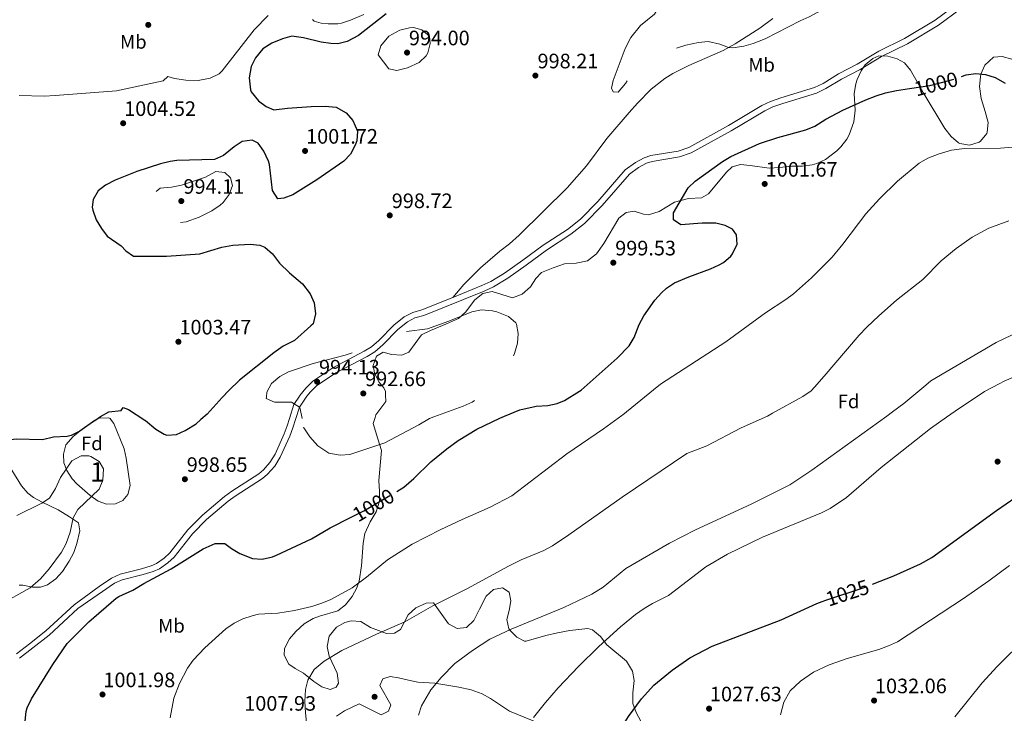
# Model space of a CAD drawing. Extents: x 573321 to 580191, y 738283 to 742986.
# Drawn here: x 573759 to 574265, y 740451 to 740808 of the extents above; entities that cross this region are included whole.
import ezdxf
from ezdxf.enums import TextEntityAlignment as Align

# ---------------------------------------------------------------- set-up
doc = ezdxf.new("R2010")
doc.units = 0
doc.header["$MEASUREMENT"] = 0
doc.linetypes.add('DGN Style 3', pattern=[108.343508, 77.38822, -30.955288])
doc.linetypes.add('DGN Style 5', pattern=[54.171754, 23.216466, -30.955288])
for name, color, linetype in [('Nivel 17', 7, 'Continuous'), ('Nivel 21', 7, 'Continuous'), ('Nivel 22', 7, 'Continuous'), ('Nivel 35', 7, 'Continuous'), ('Nivel 37', 7, 'Continuous'), ('Nivel 4', 7, 'Continuous'), ('Nivel 41', 7, 'Continuous'), ('Nivel 48', 7, 'Continuous'), ('Nivel 49', 7, 'Continuous'), ('Nivel 5', 7, 'Continuous'), ('Nivel 57', 7, 'Continuous'), ('Nivel 7', 7, 'Continuous')]:
    doc.layers.add(name, color=color, linetype=linetype)
doc.styles.add('Style-arial', font='arial.shx', dxfattribs={"bigfont": 'arialbig.shx'})
doc.styles.add('Style-ariali', font='ariali.shx', dxfattribs={"bigfont": 'arialibig.shx'})
doc.styles.add('Style-arialn', font='arialn.shx', dxfattribs={"bigfont": 'arialnbig.shx'})

# ---------------------------------------------------------------- blocks, each defined once
blk = doc.blocks.new('5PATER')
at = {"layer": 'Nivel 7', "linetype": 'Continuous', "lineweight": 0}
h = blk.add_hatch(color=53, dxfattribs=at)
edge = h.paths.add_edge_path()
edge.add_ellipse((0, 0), major_axis=(-1.1, -1.11), ratio=0.999422, start_angle=0, end_angle=360)
blk = doc.blocks.new('5PERFI_1')
at = {"layer": 'Nivel 17', "linetype": 'Continuous', "lineweight": 0}
h = blk.add_hatch(color=7, dxfattribs=at)
edge = h.paths.add_edge_path()
edge.add_arc((0, 0), 1.56, 315, 675)
blk = doc.blocks.new('5PERFI')
at = {"layer": 'Nivel 17', "color": 7, "linetype": 'Continuous', "lineweight": 0}
blk.add_blockref('5PERFI_1', (0, 0), dxfattribs=at)

msp = doc.modelspace()

# ---------------------------------------------------------------- linework, layer by layer
at = {"layer": 'Nivel 21', "color": 7, "linetype": 'DGN Style 3', "lineweight": 0}
for points in [[(574240.161, 740815.521, 998.063), (574229.14, 740807.294, 998.231), (574213.399, 740797.974, 998.557), (574200.081, 740791.441, 998.264), (574189.041, 740784.721, 998.159), (574179.401, 740779.761, 998.235), (574171.539, 740774.851, 998.34), (574167.041, 740772.721, 998.321), (574149.841, 740767.521, 998.092), (574144.572, 740765.646, 998.124), (574140.081, 740763.441, 998.196), (574122.841, 740753.201, 998.59), (574102.454, 740741.957, 998.703), (574097.001, 740740.07, 998.569), (574082.961, 740737.761, 997.766), (574079.528, 740736.65, 997.724), (574075.081, 740734.241, 997.935), (574069.881, 740730.401, 998.267), (574055.714, 740714.156, 998.906), (574046.898, 740705.107, 998.795), (574040.148, 740699.869, 998.249), (574027.601, 740691.681, 997.245), (574017.201, 740684.001, 996.395), (574007.841, 740677.361, 995.636), (574000.742, 740673.062, 995.47), (573996.201, 740670.961, 995.477), (573981.213, 740664.904, 995.542)], [(573981.213, 740664.904, 995.542), (573986.938, 740671.52, 996.824), (573995.481, 740680.001, 997.02), (574005.321, 740688.641, 997.21), (574010.441, 740692.481, 997.45), (574015.321, 740696.801, 997.81), (574040.001, 740721.281, 997.38), (574049.903, 740732.545, 997.093), (574060.401, 740746.561, 996.68), (574071.825, 740759.9, 996.599), (574076.121, 740764.801, 996.13), (574083.182, 740771.86, 995.923), (574090.121, 740777.361, 995.74), (574094.389, 740780.016, 995.586), (574102.521, 740784.081, 995.32), (574120.201, 740791.841, 994.86), (574126.361, 740795.201, 994.71), (574138.955, 740803.345, 994.522), (574145.721, 740808.241, 994.5)], [(573897.347, 740602.659, 995.977), (573899.601, 740609.841, 995.06), (573902.384, 740614.071, 994.744), (573902.601, 740614.401, 994.722), (573905.761, 740618.308, 994.502), (573909.258, 740621.861, 994.266), (573919.572, 740628.717, 994.576), (573935.721, 740637.201, 994.79), (573939.441, 740639.441, 994.849), (573943.223, 740642.708, 995), (573951.001, 740650.561, 995.23), (573956.201, 740654.961, 995.475), (573960.69, 740657.162, 995.572), (573965.321, 740658.481, 995.61), (573981.213, 740664.904, 995.542)], [(573756.961, 740481.681, 997.78), (573763.801, 740486.881, 998.087), (573772.041, 740493.441, 998.398), (573786.721, 740506.961, 998.276), (573799.521, 740516.241, 998.563), (573805.841, 740520.641, 998.586), (573810.321, 740522.561, 998.775), (573821.321, 740525.361, 999.333), (573826.281, 740526.881, 999.425), (573829.001, 740528.081, 999.445), (573832.961, 740530.801, 999.455), (573835.881, 740533.521, 999.595), (573845.161, 740545.361, 999.527), (573852.561, 740552.961, 999.406), (573863.931, 740562.529, 999.467), (573867.721, 740565.281, 999.522), (573881.59, 740574.255, 999.762), (573883.961, 740576.241, 999.862), (573887.262, 740580.031, 999.872), (573889.884, 740584.273, 999.885), (573894.649, 740594.764, 999.919), (573896.161, 740598.881, 999.951), (573897.347, 740602.659, 995.977)]]:
    msp.add_polyline3d(points, dxfattribs=at)
at = {"layer": 'Nivel 21', "color": 7, "linetype": 'Continuous', "lineweight": 0}
for points in [[(573900.553, 740602.694, 995.828), (573902.382, 740608.521, 995.06), (573906.311, 740614.141, 994.624), (573908.037, 740616.275, 994.47), (573911.209, 740619.497, 994.188), (573921.128, 740626.091, 994.251), (573937.217, 740634.543, 994.459), (573941.236, 740636.963, 994.527), (573945.305, 740640.478, 994.7), (573953.072, 740648.32, 995.095), (573957.882, 740652.389, 995.304), (573961.787, 740654.304, 995.389), (573966.312, 740655.593, 995.425), (573997.412, 740668.162, 995.342), (574002.176, 740670.366, 995.388), (574009.514, 740674.81, 995.702), (574018.988, 740681.531, 996.471), (574029.341, 740689.176, 997.316), (574041.918, 740697.384, 998.323), (574048.934, 740702.828, 998.878), (574057.956, 740712.088, 998.991), (574071.959, 740728.146, 998.445), (574076.72, 740731.661, 998.142), (574080.733, 740733.835, 997.951), (574083.681, 740734.789, 997.956), (574097.752, 740737.103, 998.8), (574103.697, 740739.161, 998.946), (574124.356, 740750.554, 998.841), (574141.533, 740760.757, 998.496), (574145.758, 740762.832, 998.431), (574150.793, 740764.624, 998.393), (574168.14, 740769.868, 998.619), (574173.003, 740772.171, 998.64), (574180.908, 740777.108, 998.534), (574190.532, 740782.06, 998.458), (574201.547, 740788.764, 998.541), (574214.849, 740795.289, 998.724), (574230.833, 740804.753, 998.394), (574241.984, 740813.077, 998.191)], [(573758.499, 740479.389, 998.077), (573765.492, 740484.706, 998.415), (573773.834, 740491.347, 998.742), (573788.587, 740504.934, 998.687), (573801.286, 740513.755, 998.958), (573807.327, 740517.961, 999.011), (573811.303, 740519.665, 999.129), (573822.144, 740522.424, 999.611), (573827.346, 740524.018, 999.707), (573830.492, 740525.406, 999.731), (573834.873, 740528.416, 999.725), (573838.133, 740531.452, 999.835), (573847.459, 740543.351, 999.638), (573854.639, 740550.725, 999.498), (573865.81, 740560.126, 999.577), (573869.445, 740562.765, 999.63), (573883.403, 740571.797, 999.858), (573886.102, 740574.057, 999.857), (573889.724, 740578.216, 999.863), (573892.579, 740582.835, 999.876), (573897.471, 740593.606, 999.911), (573899.047, 740597.898, 999.938), (573900.553, 740602.694, 995.828)]]:
    msp.add_polyline3d(points, dxfattribs=at)
at = {"layer": 'Nivel 22', "color": 30, "linetype": 'DGN Style 5', "lineweight": 30, "flags": 128}
for points, elevation in [([(574216.003, 740772.223), (574226.361, 740773.761), (574236.321, 740776.321), (574242.658, 740778.423)], 1000), ([(573928.65, 740551.704), (573935.575, 740555.233), (573952.463, 740565.184)], 1000), ([(574171.061, 740508.615), (574172.869, 740509.326), (574193.138, 740515.998), (574196.974, 740517.481)], 1025), ([(574196.974, 740517.481), (574196.974, 740517.481)], 1025)]:
    msp.add_lwpolyline(points, dxfattribs=dict(at, elevation=elevation))
at = {"layer": 'Nivel 35', "color": 92, "linetype": 'DGN Style 3', "lineweight": 0}
for points in [[(573941.301, 740603.137, 1003.262), (573941.721, 740604.561, 1003.1), (573946.761, 740611.441, 1002.29), (573946.694, 740614.861, 1002.151), (573946.663, 740616.465, 1002.087), (573945.801, 740618.481, 1002.05), (573943.161, 740621.441, 1002.05), (573941.029, 740626.152, 1001.655), (573940.281, 740629.841, 1001.33), (573942.041, 740634.641, 1000.9), (573945.401, 740636.721, 1000.64), (573949.721, 740635.601, 1000.9), (573954.993, 740635.275, 1001.558), (573958.561, 740636.801, 1002.07), (573965.201, 740645.681, 1002.8), (573969.801, 740647.921, 1002.58), (573978.001, 740651.281, 1003.73), (573984.081, 740654.001, 1003.76), (573987.784, 740657.355, 1003.669), (573992.601, 740663.601, 1003.55), (573996.641, 740666.961, 1003.37), (574001.552, 740667.947, 1003.212), (574006.414, 740666.429, 1003.195), (574011.921, 740664.721, 1003.66), (574016.921, 740666.561, 1004.26), (574021.081, 740670.321, 1004.78), (574023.855, 740674.531, 1005.072), (574026.801, 740677.681, 1005.23), (574032.841, 740680.161, 1005.07), (574038.601, 740682.161, 1006.49), (574044.641, 740682.481, 1006.88), (574050.481, 740683.681, 1007.18), (574055.081, 740687.281, 1007.53), (574058.881, 740692.561, 1007.72), (574066.561, 740705.681, 1006.91), (574070.241, 740708.481, 1006.72), (574074.401, 740709.281, 1006.57), (574079.233, 740707.716, 1006.38), (574081.881, 740707.281, 1006.39), (574087.321, 740709.041, 1006.75), (574095.081, 740713.841, 1007.38), (574102.441, 740715.761, 1007.68), (574109.001, 740716.001, 1007.47), (574112.561, 740718.161, 1007.33), (574121.965, 740729.289, 1007.551), (574124.841, 740731.921, 1007.5), (574129.081, 740733.121, 1007.2), (574134.058, 740732.646, 1007.104), (574143.822, 740731.375, 1007.599), (574149.104, 740731.673, 1007.899), (574155.521, 740732.321, 1008.98), (574160.961, 740732.401, 1009.43), (574165.886, 740733.105, 1009.723), (574168.281, 740733.761, 1009.82), (574172.817, 740735.84, 1009.831), (574178.584, 740740.149, 1009.403), (574180.641, 740742.241, 1009.21), (574183.658, 740746.214, 1008.875), (574184.881, 740748.401, 1008.71), (574187.281, 740755.201, 1008.31), (574188.041, 740761.121, 1008.07), (574187.561, 740769.681, 1007.8), (574188.36, 740774.593, 1007.71), (574189.041, 740776.881, 1007.69), (574191.029, 740781.41, 1007.778), (574193.161, 740784.401, 1007.8), (574197.072, 740787.715, 1007.641), (574200.121, 740788.961, 1007.51), (574204.761, 740788.801, 1007.3), (574209.609, 740787.582, 1007.371), (574213.321, 740785.521, 1007.53), (574216.459, 740781.619, 1007.726), (574223.521, 740769.361, 1008.11), (574234.001, 740751.681, 1009.27), (574237.401, 740747.521, 1009.31), (574241.146, 740744.372, 1010.218), (574241.801, 740744.001, 1010.33), (574246.706, 740743.18, 1010.96), (574251.677, 740744.59, 1011.506), (574252.481, 740745.121, 1011.59), (574255.591, 740749.048, 1011.97), (574255.841, 740749.761, 1012.01), (574256.324, 740754.773, 1012.041), (574254.875, 740760.422, 1011.709), (574252.801, 740767.121, 1010.99), (574251.921, 740773.361, 1010.41), (574252.323, 740778.317, 1010.053), (574252.641, 740779.681, 1009.97), (574254.712, 740784.199, 1009.703), (574259.041, 740788.321, 1009.46), (574263.601, 740788.721, 1009.39), (574268.434, 740787.33, 1009.339)], [(573797.409, 740601.573, 1007.073), (573799.401, 740602.801, 1006.91), (573804.477, 740603.003, 1006.86), (573805.201, 740602.561, 1006.85), (573805.918, 740601.665, 1006.828)], [(574010.241, 740504.001, 1019.89), (574011.031, 740508.977, 1019.587), (574010.121, 740513.441, 1019.32), (574006.761, 740515.681, 1019.08), (574002.201, 740514.721, 1018.69), (573998.465, 740511.361, 1018.355), (573994.881, 740504.641, 1018.06), (573992.121, 740498.881, 1018.16), (573988.281, 740495.281, 1018.4), (573983.401, 740494.641, 1018.55), (573978.997, 740497.042, 1018.445), (573971.361, 740507.841, 1018.13), (573967.521, 740507.681, 1018.13), (573962.241, 740505.281, 1018.15), (573958.321, 740501.761, 1018.34), (573954.281, 740494.161, 1018.97), (573951.361, 740492.241, 1019.12), (573947.121, 740492.081, 1018.91), (573938.961, 740495.281, 1018.16), (573933.921, 740498.241, 1017.68), (573928.936, 740498.672, 1017.474), (573925.841, 740497.841, 1017.52), (573921.518, 740495.405, 1017.787), (573917.656, 740490.789, 1017.99), (573916.598, 740485.391, 1018.069), (573917.681, 740480.561, 1018.1), (573921.841, 740471.681, 1018.36), (573922.476, 740466.653, 1018.191), (573921.321, 740464.641, 1018.06), (573918.281, 740463.441, 1017.8), (573913.961, 740464.721, 1017.61), (573909.816, 740467.52, 1017.39), (573904.561, 740471.761, 1017.1), (573900.287, 740474.076, 1016.758), (573897.001, 740476.321, 1016.41), (573894.637, 740481.04, 1015.818), (573894.801, 740484.481, 1015.42), (573897.241, 740489.441, 1015.18), (573900.533, 740493.205, 1015.274), (573904.857, 740497.171, 1015.782), (573909.506, 740499.776, 1016.281), (573912.721, 740501.121, 1016.33), (573922.121, 740503.841, 1015.12), (573926.064, 740506.855, 1014.573), (573929.561, 740511.201, 1014.17), (573931.889, 740515.687, 1013.785), (573933.041, 740519.041, 1013.44), (573934.401, 740526.881, 1011.43), (573935.121, 740538.641, 1009.46), (573936.112, 740543.496, 1008.83), (573938.761, 740549.521, 1008.07), (573941.841, 740554.721, 1007.36), (573943.561, 740560.081, 1006.79), (573943.615, 740565.07, 1006.454), (573943.241, 740570.801, 1006.07), (573944.601, 740586.241, 1004.96), (573942.641, 740592.161, 1004.24), (573940.401, 740600.081, 1003.61), (573941.301, 740603.137, 1003.262)], [(573805.918, 740601.665, 1006.828), (573807.121, 740600.161, 1006.79), (573812.401, 740587.121, 1005.8), (573813.433, 740582.225, 1005.639), (573815.441, 740568.241, 1005.01), (573814.233, 740563.548, 1004.897), (573811.761, 740560.561, 1004.81), (573807.881, 740558.801, 1004.66), (573803.281, 740558.641, 1004.51), (573799.001, 740560.161, 1004.54), (573794.91, 740563.084, 1004.597), (573787.985, 740569.085, 1004.845), (573785.601, 740571.601, 1004.95), (573782.896, 740575.837, 1005.003), (573781.401, 740579.921, 1005.05), (573781.121, 740584.321, 1005.1), (573782.42, 740589.144, 1005.077), (573786.071, 740593.331, 1006.239), (573790.441, 740596.801, 1007.63), (573794.487, 740599.771, 1007.312), (573797.409, 740601.573, 1007.073)], [(573754.561, 740576.161, 1003.34), (573759.601, 740568.081, 1002.86), (573762.91, 740564.318, 1002.481), (573765.841, 740562.081, 1002.2), (573770.174, 740559.603, 1001.848), (573778.441, 740555.681, 1001.52), (573784.281, 740552.161, 1001.6), (573788.841, 740548.961, 1001.88), (573789.641, 740544.881, 1002.16), (573788.121, 740538.481, 1002.2), (573786.474, 740533.8, 1002.18), (573784.108, 740529.394, 1002.181), (573780.601, 740524.001, 1002.14), (573777.285, 740520.267, 1002.062), (573772.984, 740517.201, 1001.992), (573769.361, 740515.921, 1001.94), (573765.281, 740515.921, 1001.86), (573760.328, 740516.903, 1001.874), (573758.481, 740516.961, 1001.88)], [(574077.801, 740447.121, 1030.19), (574075.405, 740451.51, 1030.19), (574073.67, 740456.21, 1029.816), (574073.699, 740461.699, 1029.305), (574074.361, 740467.921, 1028.8), (574073.619, 740472.829, 1028.431), (574070.567, 740477.872, 1027.769), (574060.441, 740486.241, 1026.59), (574057.081, 740490.641, 1026.05), (574053.11, 740494.027, 1025.544), (574050.641, 740494.721, 1025.27), (574041.311, 740493.654, 1024.282), (574035.121, 740492.561, 1023.82), (574029.001, 740491.121, 1023.43), (574018.979, 740488.227, 1022.579), (574018.121, 740488.161, 1022.47), (574014.201, 740490.241, 1021.75), (574010.639, 740493.613, 1021.069), (574010.081, 740494.481, 1020.94), (574008.997, 740499.321, 1020.284), (574010.241, 740504.001, 1019.89)], [(573921.441, 740449.681, 1017.89), (573925.63, 740452.416, 1018.073), (573933.073, 740455.933, 1018.268), (573944.481, 740450.401, 1018.69), (573948.241, 740452.241, 1018.87), (573949.401, 740455.441, 1019.26), (573943.761, 740465.441, 1019.81), (573945.361, 740468.881, 1019.83), (573949.001, 740470.081, 1019.81), (573953.361, 740469.441, 1019.78), (573958.401, 740468.161, 1019.84), (573963.254, 740467.046, 1020.286), (573971.961, 740466.561, 1021.42), (573984.321, 740464.561, 1022.39), (573990.681, 740463.121, 1022.9), (573996.281, 740461.121, 1023.32), (574000.68, 740458.764, 1023.653), (574010.361, 740452.241, 1024.54), (574025.379, 740446.013, 1025.527)]]:
    msp.add_polyline3d(points, dxfattribs=at)
at = {"layer": 'Nivel 4', "color": 30, "linetype": 'Continuous', "lineweight": 30, "flags": 128}
for points, elevation in [([(573947.001, 740810.561), (573932.841, 740799.441), (573926.989, 740796.411), (573922.121, 740795.281), (573918.575, 740795.303), (573913.601, 740796.001), (573904.52, 740798.293), (573898.526, 740799.116), (573893.641, 740797.841), (573888.201, 740795.601), (573883.681, 740792.641), (573879.881, 740788.081), (573877.641, 740783.521), (573876.641, 740777.681), (573877.281, 740771.521), (573877.662, 740770.621), (573881.409, 740765.944), (573885.401, 740762.961), (573889.321, 740761.361), (573896.297, 740762.152), (573908.401, 740762.961), (573915.641, 740763.121), (573921.308, 740762.728), (573926.456, 740759.76), (573929.81, 740755.869), (573932.199, 740750.387), (573931.841, 740745.361), (573931.016, 740743.153), (573928.69, 740738.577), (573925.281, 740734.961), (573911.337, 740725.232), (573899.097, 740717.587), (573894.401, 740715.841)], 1000), ([(574242.658, 740778.423), (574245.001, 740779.201), (574249.946, 740779.953), (574255.043, 740779.516), (574259.971, 740777.965), (574265.071, 740774.945)], 1000), ([(574007.799, 740603.86), (574015.721, 740607.041), (574024.121, 740608.961), (574030.041, 740609.281), (574034.911, 740610.369), (574038.681, 740611.921), (574046.323, 740616.635), (574047.236, 740617.198), (574065.761, 740633.601), (574071.921, 740640.001), (574074.418, 740644.334), (574076.961, 740650.961), (574079.344, 740655.343), (574085.118, 740663.549), (574088.433, 740667.268), (574091.041, 740669.601), (574095.237, 740672.361), (574102.466, 740675.505), (574113.601, 740679.601), (574118.132, 740681.678), (574120.281, 740682.881), (574124.074, 740686.071), (574125.001, 740687.201), (574127.321, 740692.321), (574127.081, 740697.041), (574124.881, 740699.921), (574121.241, 740701.841), (574116.394, 740703.1), (574109.441, 740703.041), (574098.481, 740702.161), (574094.641, 740704.721), (574094.641, 740708.321), (574102.161, 740721.121), (574105.736, 740724.626), (574119.881, 740734.801), (574124.174, 740737.363), (574138.761, 740744.001), (574148.306, 740747.129), (574162.641, 740750.961), (574167.28, 740752.816), (574172.881, 740756.481), (574181.735, 740761.127), (574193.53, 740766.481), (574198.801, 740768.481), (574203.58, 740769.948), (574209.286, 740771.226), (574216.003, 740772.223)], 1000), ([(573894.401, 740715.841), (573891.327, 740715.619), (573888.521, 740719.761), (573886.961, 740733.121), (573886.504, 740734.957), (573884.05, 740740.132), (573881.201, 740744.241), (573878.057, 740745.76), (573873.081, 740745.041), (573868.921, 740742.241), (573863.432, 740737.787), (573858.841, 740735.841), (573839.481, 740735.281), (573835.949, 740734.803), (573831.081, 740733.601), (573818.921, 740729.601), (573807.681, 740725.121), (573802.721, 740722.641), (573798.961, 740719.681), (573796.481, 740715.281), (573795.961, 740711.201), (573796.213, 740709.713), (573797.998, 740704.742), (573800.684, 740700.353), (573803.641, 740696.321), (573810.761, 740691.361), (573813.229, 740688.886), (573817.241, 740686.001), (573834.121, 740686.161), (573851.161, 740687.361), (573862.521, 740690.641), (573868.121, 740691.681), (573877.045, 740692.277), (573882.041, 740691.761), (573884.699, 740690.675), (573888.561, 740687.361), (573892.161, 740682.481), (573897.361, 740677.521), (573904.077, 740671.842), (573907.953, 740666.736), (573909.961, 740662.161), (573910.761, 740656.401), (573909.401, 740651.361), (573908.298, 740650.261), (573899.841, 740642.721), (573894.041, 740639.841), (573889.281, 740636.481), (573871.641, 740622.401), (573866.081, 740617.121), (573862.672, 740613.364), (573855.001, 740604.909), (573851.845, 740602.165)], 1000), ([(573797.268, 740601.571), (573800.187, 740603.631), (573804.561, 740606.001), (573810.841, 740606.721), (573811.921, 740608.241), (573814.601, 740607.201), (573822.905, 740601.85)], 1000), ([(574196.974, 740517.481), (574207.917, 740521.712), (574221.586, 740527.928), (574227.337, 740531.13), (574260.621, 740555.347), (574280.43, 740569.067), (574299.105, 740583.369), (574311.761, 740591.841), (574318.801, 740597.921), (574327.615, 740602.675), (574337.551, 740607.444)], 1025), ([(573952.463, 740565.184), (573956.012, 740567.275), (573961.261, 740571.729), (573970.001, 740580.321), (573978.142, 740587.127), (573983.921, 740591.281), (573993.634, 740597.1), (574005.361, 740602.881), (574007.799, 740603.86)], 1000), ([(573797.268, 740601.571), (573789.601, 740596.161), (573785.125, 740593.917), (573783.041, 740593.361), (573776.001, 740593.121), (573770.361, 740591.761), (573756.921, 740592.081), (573738.065, 740589.607), (573730.246, 740587.785), (573723.314, 740584.653), (573713.881, 740578.241), (573709.272, 740576.308), (573700.721, 740573.601), (573698.575, 740573.377)], 1000), ([(573822.905, 740601.85), (573823.263, 740601.619), (573828.561, 740597.121), (573832.927, 740594.621), (573834.321, 740594.161), (573839.201, 740594.481), (573843.786, 740596.461), (573849.278, 740599.932), (573851.845, 740602.165)], 1000), ([(573761.435, 740447.081), (573762.006, 740452.053), (573762.561, 740453.921), (573764.701, 740458.509), (573775.721, 740476.241), (573783.112, 740487.04), (573794.281, 740498.161), (573808.258, 740510.356), (573809.561, 740511.201), (573816.761, 740514.401), (573822.401, 740517.841), (573836.512, 740525.354), (573853.041, 740535.681), (573859.041, 740538.481), (573864.071, 740538.484), (573867.441, 740535.761), (573871.745, 740533.245), (573878.321, 740530.721), (573883.317, 740530.352), (573888.56, 740531.518), (573890.641, 740532.321), (573908.713, 740540.718), (573918.241, 740546.401), (573928.65, 740551.704)], 1000), ([(574140.84, 740437.385), (574131.401, 740444.561), (574126.395, 740444.771), (574119.401, 740442.321), (574105.361, 740434.641), (574084.201, 740427.441), (574079.255, 740426.689), (574072.441, 740426.721), (574067.761, 740428.961), (574066.441, 740433.281), (574066.339, 740438.306), (574066.881, 740440.721), (574068.922, 740445.31), (574071.531, 740449.564), (574078.263, 740458.624), (574084.561, 740465.521), (574093.881, 740473.281), (574103.123, 740479.589), (574114.529, 740485.565), (574150.041, 740499.121), (574168.223, 740507.5), (574171.061, 740508.615)], 1025)]:
    msp.add_lwpolyline(points, dxfattribs=dict(at, elevation=elevation))
at = {"layer": 'Nivel 49', "color": 7, "linetype": 'Continuous', "lineweight": 0, "extrusion": (-0.051681, 0.036341, 0.998002), "elevation": -1714.089, "flags": 128}
msp.add_lwpolyline([(-935616.185, 42984.174), (-937484.023, 41638.13), (-939473.097, 44408.028)], dxfattribs=at)
at = {"layer": 'Nivel 5', "color": 30, "linetype": 'DGN Style 3', "lineweight": 0, "elevation": 995, "flags": 128}
for points in [[(574168.76, 740811.522), (574164.361, 740809.041), (574159.766, 740807.066), (574141.761, 740797.761), (574135.561, 740795.441), (574130.748, 740794.084), (574125.076, 740793.193), (574122.921, 740793.361), (574118.521, 740795.041), (574112.401, 740796.401), (574107.435, 740795.879), (574101.069, 740794.571), (574095.38, 740792.733), (574088.281, 740789.361), (574078.103, 740782.923), (574072.561, 740779.041), (574069.921, 740774.801), (574066.241, 740770.401), (574063.721, 740770.481), (574062.841, 740772.481), (574063.721, 740776.321), (574069.804, 740792.835), (574072.797, 740798.525), (574077.721, 740804.641), (574084.961, 740810.401), (574088.041, 740815.681), (574092.961, 740827.681), (574096.121, 740832.721), (574099.715, 740836.182), (574105.801, 740838.961), (574110.73, 740839.812), (574124.784, 740841.365), (574127.401, 740841.921), (574132.136, 740843.527), (574147.157, 740851.207), (574154.441, 740856.561), (574169.706, 740867.104), (574183.293, 740872.04), (574186.856, 740874.804), (574189.876, 740878.711), (574190.297, 740880.191), (574190.343, 740881.741), (574189.051, 740891.209), (574185.229, 740905.855), (574184.736, 740916.957), (574185.227, 740920.753), (574186.347, 740923.581), (574187.938, 740926.209), (574190.086, 740928.481), (574196.704, 740931.268), (574205.573, 740932.117), (574208.306, 740932.741), (574210.584, 740933.795), (574211.78, 740934.933), (574212.841, 740936.444), (574217.933, 740946.109), (574220.132, 740947.246), (574227.068, 740948.643), (574229.111, 740949.523), (574231.107, 740950.908), (574233.379, 740953.677), (574237.194, 740961.838), (574244.507, 740968.22), (574246.819, 740969.862), (574249.748, 740971.216), (574262.574, 740974.002), (574274.343, 740981.294), (574287.624, 740986.514), (574290.218, 740986.799), (574292.283, 740986.527), (574296.651, 740984.807), (574300.375, 740982.24), (574304.462, 740974.261), (574305.014, 740971.232), (574304.56, 740968.379), (574298.235, 740955.415), (574290.393, 740947.607), (574277.825, 740931.048), (574273.025, 740922.141), (574265.62, 740912.053), (574253.746, 740900.873), (574247.96, 740889.359), (574241.759, 740880.41), (574232.692, 740871.791), (574213.208, 740861.487), (574204.159, 740853.313), (574187.161, 740836.027), (574168.76, 740811.522)], [(573942.801, 740789.601), (573944.288, 740794.26), (573948.451, 740799.197), (573954.081, 740802.241), (573958.989, 740803.48), (573960.961, 740803.601), (573965.281, 740802.401), (573969.241, 740799.121), (573969.601, 740795.361), (573968.45, 740790.544), (573967.601, 740789.041), (573963.871, 740785.699), (573958.041, 740782.961), (573952.441, 740781.441), (573948.361, 740782.401), (573942.801, 740789.601)], [(573830.881, 740720.961), (573836.721, 740721.521), (573841.801, 740722.641), (573854.241, 740726.721), (573859.441, 740729.521), (573864.121, 740729.041), (573867.041, 740726.321), (573868.001, 740722.481), (573866.239, 740717.808), (573863.171, 740713.629), (573861.641, 740712.241), (573857.484, 740709.441), (573850.882, 740706.19), (573844.204, 740703.709), (573837.081, 740702.881), (573830.481, 740703.041), (573826.126, 740705.461), (573824.681, 740709.441), (573825.702, 740714.249), (573828.285, 740718.768), (573830.881, 740720.961)], [(573903.768, 740602.729), (573902.883, 740607.689), (573902.382, 740608.521), (573898.361, 740611.121), (573889.681, 740611.041), (573885.361, 740612.881), (573885.424, 740613.769), (573885.601, 740616.241), (573888.09, 740620.568), (573892.401, 740624.161), (573896.783, 740626.579), (573909.401, 740630.961), (573926.001, 740635.121), (573930.681, 740636.881), (573936.481, 740639.681), (573946.361, 740646.801), (573947.538, 740647.065), (573952.761, 740646.721), (573968.161, 740648.801), (573979.281, 740652.641), (573991.081, 740657.441), (573995.98, 740658.517), (574001.67, 740658.066), (574003.921, 740657.521), (574009.841, 740655.121), (574013.646, 740651.889), (574014.041, 740651.201), (574014.881, 740646.321), (574014.468, 740641.34), (574012.966, 740636), (574009.881, 740629.601), (574007.143, 740625.42), (574002.006, 740619.296), (573998.561, 740616.081), (573998.16, 740615.777), (573994.561, 740613.055), (573991.121, 740611.041), (573986.584, 740608.918), (573971.555, 740603.466)], [(573971.555, 740603.466), (573969.281, 740602.641), (573963.801, 740599.361), (573946.394, 740590.208), (573928.401, 740584.081), (573923.404, 740583.761), (573917.551, 740584.82), (573911.961, 740588.561), (573907.721, 740593.201), (573904.641, 740597.841), (573903.768, 740602.729)]]:
    msp.add_lwpolyline(points, dxfattribs=at)
at = {"layer": 'Nivel 5', "color": 30, "linetype": 'Continuous', "lineweight": 0, "flags": 128}
for points, elevation in [([(573935.521, 740810.241), (573928.721, 740807.308), (573923.961, 740805.761), (573922.239, 740805.475), (573917.241, 740805.441), (573913.601, 740805.761), (573910.001, 740806.801), (573909.069, 740807.64)], 1005), ([(573886.423, 740809.713), (573879.121, 740802.481), (573862.721, 740781.281), (573861.096, 740779.774), (573856.561, 740777.521), (573850.441, 740776.401), (573844.121, 740776.481), (573838.281, 740777.361), (573834.761, 740778.401), (573832.401, 740776.161), (573808.441, 740771.041), (573776.918, 740768.579), (573771.201, 740768.4), (573758.441, 740768.721)], 1005), ([(574068.602, 740604.521), (574084.289, 740617.311), (574087.975, 740620.317), (574121.466, 740642.078), (574141.921, 740656.961), (574152.321, 740663.761), (574156.326, 740666.754), (574165.55, 740675.013), (574176.119, 740685.646), (574181.721, 740692.241), (574193.441, 740707.761), (574200.482, 740715.547), (574209.748, 740724.561), (574220.961, 740733.921), (574225.279, 740736.442), (574231.115, 740738.733), (574237.436, 740740.476), (574244.132, 740741.379), (574262.681, 740741.55), (574284.641, 740743.521)], 1005), ([(574145.565, 740605.357), (574161.081, 740613.921), (574165.401, 740616.881), (574167.116, 740618.786), (574172.099, 740624.32), (574189.995, 740645.425), (574193.965, 740649.627), (574200.081, 740655.361), (574209.251, 740663.399), (574222.721, 740674.081), (574232.121, 740683.681), (574239.839, 740690.065), (574248.044, 740695.782), (574256.675, 740700.488), (574266.921, 740704.321)], 1010), ([(574207.125, 740606.027), (574212.953, 740610.424), (574224.237, 740619.803), (574226.881, 740622.001), (574260.521, 740641.681), (574272.281, 740647.281)], 1015), ([(574273.709, 740625.726), (574264.525, 740621.766), (574262.051, 740620.477), (574254.422, 740616.502), (574239.428, 740606.378)], 1020), ([(573835.968, 740448.713), (573837.921, 740458.881), (573840.801, 740466.401), (573844.921, 740474.321), (573847.785, 740478.437), (573853.834, 740484.803), (573864.601, 740494.529), (573868.815, 740497.407), (573873.342, 740499.632), (573878.12, 740501.254), (573881.361, 740502.001), (573891.359, 740502.58), (573899.869, 740503.893), (573908.761, 740506.06), (573913.921, 740507.681), (573918.529, 740509.623), (573929.521, 740515.681), (573936.881, 740521.121), (573947.681, 740530.001), (573960.369, 740538.029), (573975.171, 740545.643), (573986.001, 740550.801), (574000.441, 740557.121), (574011.605, 740562.848), (574039.896, 740584.501), (574058.713, 740597.325), (574068.161, 740604.161), (574068.602, 740604.521)], 1005), ([(573942.041, 740491.841), (573956.637, 740498.141), (573970.961, 740506.401), (573988.865, 740515.317), (574009.801, 740526.721), (574016.401, 740530.081), (574028.081, 740534.881), (574032.483, 740537.268), (574040.841, 740542.769), (574068.274, 740562.287), (574101.561, 740584.641), (574111.761, 740588.561), (574129.478, 740597.843), (574142.961, 740603.921), (574145.565, 740605.357)], 1010), ([(573963.561, 740450.241), (573965.219, 740454.956), (573969.921, 740463.201), (573975.281, 740469.601), (573982.253, 740476.776), (573991.361, 740483.441), (574000.308, 740489.166), (574011.301, 740494.407), (574038.338, 740505.531), (574052.667, 740512.408), (574058.435, 740516.037), (574070.122, 740525.496), (574092.538, 740538.602), (574105.916, 740545.383), (574134.563, 740558.532), (574154.407, 740568.612), (574165.735, 740576.055), (574204.314, 740603.905), (574207.125, 740606.027)], 1015), ([(574226.794, 740597.488), (574234.961, 740603.361), (574239.428, 740606.378)], 1020), ([(574022.652, 740448.927), (574028.877, 740456.757), (574035.433, 740464.286), (574045.775, 740475.148), (574056.321, 740485.441), (574067.377, 740495.632), (574075.126, 740501.922), (574079.521, 740505.041), (574083.824, 740507.59), (574092.121, 740511.681), (574111.201, 740526.321), (574122.481, 740532.961), (574140.431, 740541.675), (574170.761, 740554.081), (574175.226, 740556.336), (574183.47, 740562.054), (574201.419, 740577.398), (574226.794, 740597.488)], 1020), ([(573747.922, 740506.674), (573764.121, 740515.681), (573769.361, 740520.241), (573773.801, 740525.361), (573780.161, 740534.001), (573782.509, 740538.412), (573784.642, 740544.15), (573786.121, 740551.521), (573788.598, 740555.905), (573799.481, 740566.321), (573801.418, 740570.929), (573801.808, 740576.771), (573799.561, 740580.481), (573795.268, 740583.104), (573794.241, 740583.441), (573790.201, 740583.441), (573785.441, 740580.881), (573779.66, 740572.352), (573777.161, 740566.641), (573773.921, 740561.761), (573770.001, 740559.121), (573757.161, 740552.721)], 995), ([(574149.701, 740450.273), (574151.261, 740456.88), (574154.666, 740462.62), (574159.846, 740467.717), (574166.516, 740472.203), (574174.71, 740476.078), (574183.864, 740479.342), (574200.081, 740484.001), (574205.081, 740485.761), (574209.761, 740487.921), (574243.721, 740510.161), (574256.721, 740519.281), (574267.271, 740527.146)], 1030), ([(573906.121, 740446.321), (573905.494, 740451.282), (573905.281, 740457.121), (573905.561, 740463.361), (573906.8, 740468.186), (573910.053, 740473.56), (573915.087, 740477.887), (573924.241, 740483.441), (573942.041, 740491.841)], 1010), ([(574239.281, 740449.361), (574253.281, 740466.801), (574261.009, 740475.142), (574275.681, 740489.681)], 1035)]:
    msp.add_lwpolyline(points, dxfattribs=dict(at, elevation=elevation))
at = {"layer": 'Nivel 57', "color": 92, "linetype": 'DGN Style 3', "lineweight": 0}
for points in [[(574268.434, 740787.33, 1009.339), (574263.601, 740788.721, 1009.39), (574259.041, 740788.321, 1009.46), (574254.712, 740784.199, 1009.703), (574252.641, 740779.681, 1009.97), (574252.323, 740778.317, 1010.053), (574251.921, 740773.361, 1010.41), (574252.801, 740767.121, 1010.99), (574254.875, 740760.422, 1011.709), (574256.324, 740754.773, 1012.041), (574255.841, 740749.761, 1012.01), (574255.591, 740749.048, 1011.97), (574252.481, 740745.121, 1011.59), (574251.677, 740744.59, 1011.506), (574246.706, 740743.18, 1010.96), (574241.801, 740744.001, 1010.33), (574241.146, 740744.372, 1010.218), (574237.401, 740747.521, 1009.31), (574234.001, 740751.681, 1009.27), (574223.521, 740769.361, 1008.11), (574216.459, 740781.619, 1007.726), (574213.321, 740785.521, 1007.53), (574209.609, 740787.582, 1007.371), (574204.761, 740788.801, 1007.3), (574200.121, 740788.961, 1007.51), (574197.072, 740787.715, 1007.641), (574193.161, 740784.401, 1007.8), (574191.029, 740781.41, 1007.778), (574189.041, 740776.881, 1007.69), (574188.36, 740774.593, 1007.71), (574187.561, 740769.681, 1007.8), (574188.041, 740761.121, 1008.07), (574187.281, 740755.201, 1008.31), (574184.881, 740748.401, 1008.71), (574183.658, 740746.214, 1008.875), (574180.641, 740742.241, 1009.21), (574178.584, 740740.149, 1009.403), (574172.817, 740735.84, 1009.831), (574168.281, 740733.761, 1009.82), (574165.886, 740733.105, 1009.723), (574160.961, 740732.401, 1009.43), (574155.521, 740732.321, 1008.98), (574149.104, 740731.673, 1007.899), (574143.822, 740731.375, 1007.599), (574134.058, 740732.646, 1007.104), (574129.081, 740733.121, 1007.2), (574124.841, 740731.921, 1007.5), (574121.965, 740729.289, 1007.551), (574112.561, 740718.161, 1007.33), (574109.001, 740716.001, 1007.47), (574102.441, 740715.761, 1007.68), (574095.081, 740713.841, 1007.38), (574087.321, 740709.041, 1006.75), (574081.881, 740707.281, 1006.39), (574079.233, 740707.716, 1006.38), (574074.401, 740709.281, 1006.57), (574070.241, 740708.481, 1006.72), (574066.561, 740705.681, 1006.91), (574058.881, 740692.561, 1007.72), (574055.081, 740687.281, 1007.53), (574050.481, 740683.681, 1007.18), (574044.641, 740682.481, 1006.88), (574038.601, 740682.161, 1006.49), (574032.841, 740680.161, 1005.07), (574026.801, 740677.681, 1005.23), (574023.855, 740674.531, 1005.072), (574021.081, 740670.321, 1004.78), (574016.921, 740666.561, 1004.26), (574011.921, 740664.721, 1003.66), (574006.414, 740666.429, 1003.195), (574001.552, 740667.947, 1003.212), (573996.641, 740666.961, 1003.37), (573992.601, 740663.601, 1003.55), (573987.784, 740657.355, 1003.669), (573984.081, 740654.001, 1003.76), (573978.001, 740651.281, 1003.73), (573969.801, 740647.921, 1002.58), (573965.201, 740645.681, 1002.8), (573958.561, 740636.801, 1002.07), (573954.993, 740635.275, 1001.558), (573949.721, 740635.601, 1000.9), (573945.401, 740636.721, 1000.64), (573942.041, 740634.641, 1000.9), (573940.281, 740629.841, 1001.33), (573941.029, 740626.152, 1001.655), (573943.161, 740621.441, 1002.05), (573945.801, 740618.481, 1002.05), (573946.663, 740616.465, 1002.087), (573946.694, 740614.861, 1002.151), (573946.761, 740611.441, 1002.29), (573941.721, 740604.561, 1003.1), (573941.301, 740603.137, 1003.262), (573940.401, 740600.081, 1003.61), (573942.641, 740592.161, 1004.24), (573944.601, 740586.241, 1004.96), (573943.241, 740570.801, 1006.07), (573943.615, 740565.07, 1006.454), (573943.561, 740560.081, 1006.79), (573941.841, 740554.721, 1007.36), (573938.761, 740549.521, 1008.07), (573936.112, 740543.496, 1008.83), (573935.121, 740538.641, 1009.46), (573934.401, 740526.881, 1011.43), (573933.041, 740519.041, 1013.44), (573931.889, 740515.687, 1013.785), (573929.561, 740511.201, 1014.17), (573926.064, 740506.855, 1014.573), (573922.121, 740503.841, 1015.12), (573912.721, 740501.121, 1016.33), (573909.506, 740499.776, 1016.281), (573904.857, 740497.171, 1015.782), (573900.533, 740493.205, 1015.274), (573897.241, 740489.441, 1015.18), (573894.801, 740484.481, 1015.42), (573894.637, 740481.04, 1015.818), (573897.001, 740476.321, 1016.41), (573900.287, 740474.076, 1016.758), (573904.561, 740471.761, 1017.1), (573909.816, 740467.52, 1017.39), (573913.961, 740464.721, 1017.61), (573918.281, 740463.441, 1017.8), (573921.321, 740464.641, 1018.06), (573922.476, 740466.653, 1018.191), (573921.841, 740471.681, 1018.36), (573917.681, 740480.561, 1018.1), (573916.598, 740485.391, 1018.069), (573917.656, 740490.789, 1017.99), (573921.518, 740495.405, 1017.787), (573925.841, 740497.841, 1017.52), (573928.936, 740498.672, 1017.474), (573933.921, 740498.241, 1017.68), (573938.961, 740495.281, 1018.16), (573947.121, 740492.081, 1018.91), (573951.361, 740492.241, 1019.12), (573954.281, 740494.161, 1018.97), (573958.321, 740501.761, 1018.34), (573962.241, 740505.281, 1018.15), (573967.521, 740507.681, 1018.13), (573971.361, 740507.841, 1018.13), (573978.997, 740497.042, 1018.445), (573983.401, 740494.641, 1018.55), (573988.281, 740495.281, 1018.4), (573992.121, 740498.881, 1018.16), (573994.881, 740504.641, 1018.06), (573998.465, 740511.361, 1018.355), (574002.201, 740514.721, 1018.69), (574006.761, 740515.681, 1019.08), (574010.121, 740513.441, 1019.32), (574011.031, 740508.977, 1019.587), (574010.241, 740504.001, 1019.89), (574008.997, 740499.321, 1020.284), (574010.081, 740494.481, 1020.94), (574010.639, 740493.613, 1021.069), (574014.201, 740490.241, 1021.75), (574018.121, 740488.161, 1022.47), (574018.979, 740488.227, 1022.579), (574029.001, 740491.121, 1023.43), (574035.121, 740492.561, 1023.82), (574041.311, 740493.654, 1024.282), (574050.641, 740494.721, 1025.27), (574053.11, 740494.027, 1025.544), (574057.081, 740490.641, 1026.05), (574060.441, 740486.241, 1026.59), (574070.567, 740477.872, 1027.769), (574073.619, 740472.829, 1028.431), (574074.361, 740467.921, 1028.8), (574073.699, 740461.699, 1029.305), (574073.67, 740456.21, 1029.816), (574075.405, 740451.51, 1030.19), (574077.801, 740447.121, 1030.19)], [(573758.481, 740516.961, 1001.88), (573760.328, 740516.903, 1001.874), (573765.281, 740515.921, 1001.86), (573769.361, 740515.921, 1001.94), (573772.984, 740517.201, 1001.992), (573777.285, 740520.267, 1002.062), (573780.601, 740524.001, 1002.14), (573784.108, 740529.394, 1002.181), (573786.474, 740533.8, 1002.18), (573788.121, 740538.481, 1002.2), (573789.641, 740544.881, 1002.16), (573788.841, 740548.961, 1001.88), (573784.281, 740552.161, 1001.6), (573778.441, 740555.681, 1001.52), (573770.174, 740559.603, 1001.848), (573765.841, 740562.081, 1002.2), (573762.91, 740564.318, 1002.481), (573759.601, 740568.081, 1002.86), (573754.561, 740576.161, 1003.34)], [(574025.379, 740446.013, 1025.527), (574010.361, 740452.241, 1024.54), (574000.68, 740458.764, 1023.653), (573996.281, 740461.121, 1023.32), (573990.681, 740463.121, 1022.9), (573984.321, 740464.561, 1022.39), (573971.961, 740466.561, 1021.42), (573963.254, 740467.046, 1020.286), (573958.401, 740468.161, 1019.84), (573953.361, 740469.441, 1019.78), (573949.001, 740470.081, 1019.81), (573945.361, 740468.881, 1019.83), (573943.761, 740465.441, 1019.81), (573949.401, 740455.441, 1019.26), (573948.241, 740452.241, 1018.87), (573944.481, 740450.401, 1018.69), (573933.073, 740455.933, 1018.268), (573925.63, 740452.416, 1018.073), (573921.441, 740449.681, 1017.89)]]:
    msp.add_polyline3d(points, dxfattribs=at)
msp.add_polyline3d([(573797.409, 740601.573, 1007.073), (573794.487, 740599.771, 1007.312), (573790.441, 740596.801, 1007.63), (573786.071, 740593.331, 1006.239), (573782.42, 740589.144, 1005.077), (573781.121, 740584.321, 1005.1), (573781.401, 740579.921, 1005.05), (573782.896, 740575.837, 1005.003), (573785.601, 740571.601, 1004.95), (573787.985, 740569.085, 1004.845), (573794.91, 740563.084, 1004.597), (573799.001, 740560.161, 1004.54), (573803.281, 740558.641, 1004.51), (573807.881, 740558.801, 1004.66), (573811.761, 740560.561, 1004.81), (573814.233, 740563.548, 1004.897), (573815.441, 740568.241, 1005.01), (573813.433, 740582.225, 1005.639), (573812.401, 740587.121, 1005.8), (573807.121, 740600.161, 1006.79), (573805.918, 740601.665, 1006.828), (573805.201, 740602.561, 1006.85), (573804.477, 740603.003, 1006.86), (573799.401, 740602.801, 1006.91)], close=True, dxfattribs=at)

# ---------------------------------------------------------------- block references
at = {"layer": 'Nivel 17', "color": 7, "linetype": 'Continuous', "lineweight": 0}
for p in [(574261.201, 740580.481, 1023.85), (573941.041, 740459.601, 1012.69)]:
    msp.add_blockref('5PERFI', p, dxfattribs=at)
at = {"layer": 'Nivel 7', "color": 53, "linetype": 'Continuous', "lineweight": 0}
for p in [(573824.744, 740804.957, 1008.032), (573957.721, 740790.721, 994), (574023.681, 740778.881, 998.21), (573811.841, 740754.401, 1004.52), (573905.321, 740740.161, 1001.72), (574141.521, 740723.201, 1001.67), (573841.721, 740714.401, 994.11), (573948.841, 740707.041, 998.72), (574063.721, 740682.721, 999.53), (573840.241, 740642.081, 1003.47), (573911.521, 740621.521, 994.13), (573935.241, 740615.521, 992.66), (573843.561, 740571.441, 998.65), (573801.241, 740460.801, 1001.98), (574197.721, 740457.681, 1032.06), (574112.921, 740453.521, 1027.63)]:
    msp.add_blockref('5PATER', p, dxfattribs=at)

# ---------------------------------------------------------------- texts
at = {"layer": 'Nivel 37', "color": 92, "linetype": 'Continuous', "lineweight": 0}
for s, style, p in [('Mb', 'Style-arialn', (573817.069, 740796.216, 1007.362)), ('Mb', 'Style-arialn', (574139.919, 740784.391, 996.187)), ('Fd', 'Style-arial', (574184.59, 740611.431, 1012.381)), ('Fd', 'Style-arial', (573795.756, 740589.835, 996.872)), ('Mb', 'Style-arialn', (573836.693, 740496.1, 1002.781))]:
    msp.add_text(s, height=7, dxfattribs=dict(at, style=style)).set_placement(p, align=Align.MIDDLE_CENTER)
at = {"layer": 'Nivel 41', "color": 7, "linetype": 'Continuous', "lineweight": 0, "style": 'Style-arial'}
for s, p in [('994.00', (573958.682, 740794.471, 994)), ('998.21', (574024.784, 740782.631, 998.21)), ('1004.52', (573812.364, 740758.151, 1004.52)), ('1001.72', (573905.844, 740743.911, 1001.72)), ('1001.67', (574142.044, 740726.951, 1001.67)), ('994.11', (573842.824, 740718.151, 994.11)), ('998.72', (573949.873, 740710.791, 998.72)), ('999.53', (574064.682, 740686.471, 999.53)), ('1003.47', (573840.764, 740645.831, 1003.47)), ('994.13', (573912.482, 740625.271, 994.13)), ('992.66', (573936.202, 740619.271, 992.66)), ('998.65', (573844.522, 740575.191, 998.65)), ('1001.98', (573801.693, 740464.551, 1001.98)), ('1032.06', (574198.173, 740461.431, 1032.06)), ('1027.63', (574113.373, 740457.271, 1027.63)), ('1007.93', (573874.053, 740452.471, 1007.93))]:
    msp.add_text(s, height=7.5, dxfattribs=at).set_placement(p)
at = {"layer": 'Nivel 41', "color": 7, "linetype": 'Continuous', "lineweight": 0, "style": 'Style-ariali'}
for s, rotation, p in [('1000', 14.41461, (574229.562, 740774.585, 1000)), ('1000', 30.50767, (573940.453, 740558.107, 1000)), ('1025', 18.22013, (574184.032, 740513.001, 1025))]:
    msp.add_text(s, height=7.5, rotation=rotation, dxfattribs=at).set_placement(p, align=Align.MIDDLE_CENTER)
at = {"layer": 'Nivel 48', "color": 92, "linetype": 'Continuous', "lineweight": 0, "style": 'Style-arialn'}
msp.add_text('1', height=10, dxfattribs=at).set_placement((573798.597, 740575.169, 994.82), align=Align.MIDDLE_CENTER)

doc.saveas('drawing.dxf')
